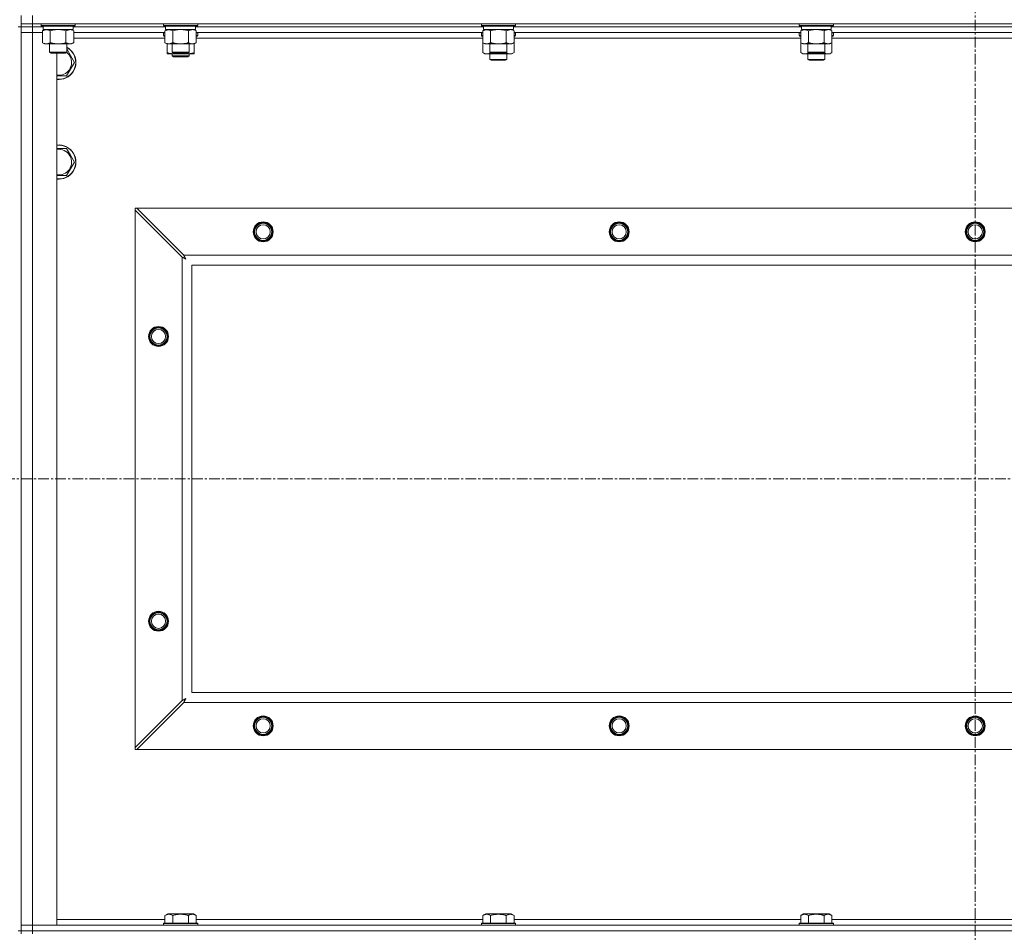
# Model space of a CAD drawing. Units: millimetres. Extents: x 0 to 30637, y -7 to 21000.
# Drawn here: x 25124 to 25815, y 15289 to 15930 of the extents above; entities that cross this region are included whole.
import ezdxf

# ---------------------------------------------------------------- set-up
doc = ezdxf.new("R2010")
doc.units = ezdxf.units.MM
doc.linetypes.add('K5LT_AXLED', pattern=[12, 7.5, -1.5, 1.5, -1.5])
doc.linetypes.add('K5LT_THIN', pattern=[0])
for name, color, linetype, true_color in [('OSI', 2, 'Continuous', 0xffff00), ('R', 1, 'Continuous', 0xff0000), ('WELDING', 7, 'Continuous', 0xffffff)]:
    doc.layers.add(name, color=color, linetype=linetype, true_color=true_color)

msp = doc.modelspace()

# ---------------------------------------------------------------- linework, layer by layer
at = {"layer": 'OSI', "color": 30, "linetype": 'K5LT_AXLED', "lineweight": 18, "true_color": 0xff8000}
for p, q in [((25794.86, 16541.79), (25794.86, 13335.79)), ((19736.86, 15607.29), (27826.86, 15607.29))]:
    msp.add_line(p, q, dxfattribs=at)
at = {"layer": 'R', "color": 7, "linetype": 'K5LT_THIN', "lineweight": 18}
for p, q in [((25124.86, 15926.79), (25124.86, 15932.79)), ((25132.86, 15926.79), (25132.86, 15932.79)), ((25124.86, 15924.79), (25122.86, 15924.79)), ((25124.86, 15926.79), (25124.86, 15924.79)), ((25132.86, 15926.79), (25124.86, 15926.79)), ((25132.86, 15924.79), (25124.86, 15924.79)), ((25124.86, 15289.79), (25124.86, 15924.79)), ((25124.86, 15924.79), (25132.86, 15924.79)), ((25124.86, 15924.79), (25124.86, 15920.79)), ((25132.86, 15926.79), (25132.86, 15924.79)), ((25132.86, 15926.79), (26456.86, 15926.79)), ((25132.86, 15924.79), (25132.86, 15920.79)), ((25140.36, 15924.79), (25132.86, 15924.79)), ((25140.36, 15924.79), (25132.86, 15924.79)), ((25138.86, 15926.79), (25138.86, 15925.59)), ((25138.86, 15925.59), (25139.04, 15925.29)), ((25140.47, 15925.59), (25138.86, 15925.59)), ((25140.62, 15925.29), (25139.04, 15925.29)), ((25140.36, 15925.29), (25140.36, 15922.79)), ((25162.86, 15925.59), (25140.47, 15925.59)), ((25162.69, 15925.29), (25140.62, 15925.29)), ((25161.36, 15925.29), (25161.36, 15922.79)), ((25226.36, 15924.79), (25161.36, 15924.79)), ((25226.36, 15924.79), (25161.36, 15924.79)), ((25162.86, 15925.59), (25162.69, 15925.29)), ((25162.86, 15926.79), (25162.86, 15925.59)), ((25224.86, 15926.79), (25224.86, 15925.59)), ((25224.86, 15925.59), (25225.04, 15925.29)), ((25226.47, 15925.59), (25224.86, 15925.59)), ((25226.62, 15925.29), (25225.04, 15925.29)), ((25226.36, 15925.29), (25226.36, 15922.79)), ((25248.86, 15925.59), (25226.47, 15925.59)), ((25248.69, 15925.29), (25226.62, 15925.29)), ((25247.36, 15925.29), (25247.36, 15922.79)), ((25449.56, 15924.79), (25247.36, 15924.79)), ((25449.56, 15924.79), (25247.36, 15924.79)), ((25248.86, 15925.59), (25248.69, 15925.29)), ((25248.86, 15926.79), (25248.86, 15925.59)), ((25448.06, 15926.79), (25448.06, 15925.59)), ((25448.06, 15925.59), (25448.24, 15925.29)), ((25449.67, 15925.59), (25448.06, 15925.59)), ((25449.82, 15925.29), (25448.24, 15925.29)), ((25449.56, 15925.29), (25449.56, 15922.79)), ((25472.06, 15925.59), (25449.67, 15925.59)), ((25471.89, 15925.29), (25449.82, 15925.29)), ((25470.56, 15925.29), (25470.56, 15922.79)), ((25672.76, 15924.79), (25470.56, 15924.79)), ((25672.76, 15924.79), (25470.56, 15924.79)), ((25472.06, 15925.59), (25471.89, 15925.29)), ((25472.06, 15926.79), (25472.06, 15925.59)), ((25671.26, 15926.79), (25671.26, 15925.59)), ((25671.26, 15925.59), (25671.44, 15925.29)), ((25672.87, 15925.59), (25671.26, 15925.59)), ((25673.02, 15925.29), (25671.44, 15925.29)), ((25672.76, 15925.29), (25672.76, 15922.79)), ((25695.26, 15925.59), (25672.87, 15925.59)), ((25695.09, 15925.29), (25673.02, 15925.29)), ((25693.76, 15925.29), (25693.76, 15922.79)), ((25895.96, 15924.79), (25693.76, 15924.79)), ((25895.96, 15924.79), (25693.76, 15924.79)), ((25695.26, 15925.59), (25695.09, 15925.29)), ((25695.26, 15926.79), (25695.26, 15925.59)), ((25124.86, 15293.79), (25124.86, 15920.79)), ((25124.86, 15920.79), (25132.86, 15920.79)), ((25132.86, 15920.79), (25124.86, 15920.79)), ((25132.86, 15920.79), (25132.86, 15293.79)), ((25132.86, 15920.79), (25139.89, 15920.79)), ((25139.89, 15920.79), (25132.86, 15920.79)), ((25139.89, 15921.94), (25141.36, 15922.79)), ((25139.89, 15921.94), (25139.89, 15913.64)), ((25161.36, 15922.79), (25140.36, 15922.79)), ((25145.38, 15921.94), (25145.38, 15913.64)), ((25156.35, 15921.94), (25156.35, 15913.64)), ((25161.83, 15921.94), (25160.36, 15922.79)), ((25161.83, 15921.94), (25161.83, 15913.64)), ((25225.89, 15920.79), (25161.83, 15920.79)), ((25225.89, 15916.79), (25161.83, 15916.79)), ((25224.86, 15920.49), (25225.04, 15920.79)), ((25224.86, 15918.59), (25224.86, 15920.49)), ((25224.86, 15920.49), (25225.89, 15920.49)), ((25224.86, 15918.59), (25225.04, 15918.29)), ((25224.86, 15918.59), (25225.89, 15918.59)), ((25225.04, 15918.29), (25225.89, 15918.29)), ((25225.89, 15921.94), (25227.36, 15922.79)), ((25225.89, 15921.94), (25225.89, 15913.64)), ((25247.36, 15922.79), (25226.36, 15922.79)), ((25231.38, 15921.94), (25231.38, 15913.64)), ((25242.35, 15921.94), (25242.35, 15913.64)), ((25247.83, 15921.94), (25246.36, 15922.79)), ((25247.83, 15921.94), (25247.83, 15913.64)), ((25449.09, 15920.79), (25247.83, 15920.79)), ((25247.83, 15920.49), (25248.86, 15920.49)), ((25247.83, 15918.59), (25248.86, 15918.59)), ((25247.83, 15918.29), (25248.69, 15918.29)), ((25449.09, 15916.79), (25247.83, 15916.79)), ((25248.86, 15920.49), (25248.69, 15920.79)), ((25248.86, 15918.59), (25248.69, 15918.29)), ((25248.86, 15918.59), (25248.86, 15920.49)), ((25448.06, 15920.49), (25448.24, 15920.79)), ((25448.06, 15920.49), (25448.06, 15918.59)), ((25449.09, 15920.49), (25448.06, 15920.49)), ((25448.06, 15918.59), (25448.24, 15918.29)), ((25449.09, 15918.59), (25448.06, 15918.59)), ((25449.09, 15918.29), (25448.24, 15918.29)), ((25449.09, 15921.94), (25450.56, 15922.79)), ((25449.09, 15921.94), (25449.09, 15913.64)), ((25470.56, 15922.79), (25449.56, 15922.79)), ((25454.58, 15921.94), (25454.58, 15913.64)), ((25465.55, 15921.94), (25465.55, 15913.64)), ((25471.03, 15921.94), (25469.56, 15922.79)), ((25471.03, 15921.94), (25471.03, 15913.64)), ((25672.29, 15920.79), (25471.03, 15920.79)), ((25472.06, 15920.49), (25471.03, 15920.49)), ((25472.06, 15918.59), (25471.03, 15918.59)), ((25471.89, 15918.29), (25471.03, 15918.29)), ((25672.29, 15916.79), (25471.03, 15916.79)), ((25472.06, 15920.49), (25471.89, 15920.79)), ((25472.06, 15918.59), (25471.89, 15918.29)), ((25472.06, 15920.49), (25472.06, 15918.59)), ((25671.26, 15920.49), (25671.44, 15920.79)), ((25671.26, 15920.49), (25671.26, 15918.59)), ((25672.29, 15920.49), (25671.26, 15920.49)), ((25671.26, 15918.59), (25671.44, 15918.29)), ((25672.29, 15918.59), (25671.26, 15918.59)), ((25672.29, 15918.29), (25671.44, 15918.29)), ((25672.29, 15921.94), (25673.76, 15922.79)), ((25672.29, 15921.94), (25672.29, 15913.64)), ((25693.76, 15922.79), (25672.76, 15922.79)), ((25677.78, 15921.94), (25677.78, 15913.64)), ((25688.75, 15921.94), (25688.75, 15913.64)), ((25694.23, 15921.94), (25692.76, 15922.79)), ((25694.23, 15921.94), (25694.23, 15913.64)), ((25895.49, 15920.79), (25694.23, 15920.79)), ((25695.26, 15920.49), (25694.23, 15920.49)), ((25695.26, 15918.59), (25694.23, 15918.59)), ((25695.09, 15918.29), (25694.23, 15918.29)), ((25895.49, 15916.79), (25694.23, 15916.79)), ((25695.26, 15920.49), (25695.09, 15920.79)), ((25695.26, 15918.59), (25695.09, 15918.29)), ((25695.26, 15920.49), (25695.26, 15918.59)), ((25139.89, 15913.64), (25141.36, 15912.79)), ((25159.09, 15912.79), (25141.36, 15912.79)), ((25144.86, 15912.79), (25144.86, 15906.86)), ((25156.86, 15912.79), (25156.86, 15906.86)), ((25160.36, 15912.79), (25159.09, 15912.79)), ((25161.83, 15913.64), (25160.36, 15912.79)), ((25225.89, 15913.64), (25227.36, 15912.79)), ((25245.09, 15912.79), (25227.36, 15912.79)), ((25227.36, 15906.64), (25227.36, 15912.79)), ((25230.86, 15912.79), (25230.86, 15906.86)), ((25242.86, 15912.79), (25242.86, 15906.86)), ((25246.36, 15912.79), (25245.09, 15912.79)), ((25247.83, 15913.64), (25246.36, 15912.79)), ((25246.36, 15906.64), (25246.36, 15912.79)), ((25449.09, 15913.64), (25450.56, 15912.79)), ((25449.09, 15913.64), (25449.09, 15906.64)), ((25468.29, 15912.79), (25450.56, 15912.79)), ((25454.06, 15912.79), (25454.06, 15906.86)), ((25466.06, 15912.79), (25466.06, 15906.86)), ((25469.56, 15912.79), (25468.29, 15912.79)), ((25471.03, 15913.64), (25469.56, 15912.79)), ((25471.03, 15913.64), (25471.03, 15906.64)), ((25672.29, 15913.64), (25672.29, 15906.64)), ((25672.29, 15913.64), (25673.76, 15912.79)), ((25691.49, 15912.79), (25673.76, 15912.79)), ((25677.26, 15912.79), (25677.26, 15906.86)), ((25689.26, 15912.79), (25689.26, 15906.86)), ((25692.76, 15912.79), (25691.49, 15912.79)), ((25694.23, 15913.64), (25692.76, 15912.79)), ((25694.23, 15913.64), (25694.23, 15906.64)), ((25144.86, 15906.86), (25145.86, 15906.29)), ((25145.67, 15906.86), (25144.86, 15906.86)), ((25156.86, 15906.86), (25145.67, 15906.86)), ((25146.53, 15906.29), (25145.86, 15906.29)), ((25155.86, 15906.29), (25146.53, 15906.29)), ((25149.86, 15906.29), (25149.86, 15293.79)), ((25156.86, 15906.86), (25155.86, 15906.29)), ((25156.86, 15909.26), (25159.59, 15904.54)), ((25159.59, 15904.54), (25162.33, 15899.79)), ((25227.36, 15905.79), (25227.36, 15906.64)), ((25232.11, 15905.79), (25227.36, 15905.79)), ((25230.86, 15906.86), (25231.86, 15906.29)), ((25231.67, 15906.86), (25230.86, 15906.86)), ((25230.86, 15905.79), (25230.86, 15904.36)), ((25230.86, 15904.36), (25231.86, 15903.79)), ((25236.86, 15904.36), (25230.86, 15904.36)), ((25242.86, 15906.86), (25231.67, 15906.86)), ((25232.53, 15906.29), (25231.86, 15906.29)), ((25236.86, 15903.79), (25231.86, 15903.79)), ((25241.61, 15905.79), (25232.11, 15905.79)), ((25241.86, 15906.29), (25232.53, 15906.29)), ((25242.86, 15904.36), (25236.86, 15904.36)), ((25241.86, 15903.79), (25236.86, 15903.79)), ((25246.36, 15905.79), (25241.61, 15905.79)), ((25242.86, 15906.86), (25241.86, 15906.29)), ((25242.86, 15904.36), (25241.86, 15903.79)), ((25242.86, 15905.79), (25242.86, 15904.36)), ((25246.36, 15906.64), (25246.36, 15905.79)), ((25449.09, 15906.64), (25450.56, 15905.79)), ((25460.06, 15905.79), (25450.56, 15905.79)), ((25454.06, 15906.86), (25455.06, 15906.29)), ((25454.87, 15906.86), (25454.06, 15906.86)), ((25454.06, 15905.79), (25454.06, 15901.86)), ((25466.06, 15906.86), (25454.87, 15906.86)), ((25455.73, 15906.29), (25455.06, 15906.29)), ((25465.06, 15906.29), (25455.73, 15906.29)), ((25469.56, 15905.79), (25460.06, 15905.79)), ((25466.06, 15906.86), (25465.06, 15906.29)), ((25466.06, 15905.79), (25466.06, 15901.86)), ((25471.03, 15906.64), (25469.56, 15905.79)), ((25672.29, 15906.64), (25673.76, 15905.79)), ((25683.26, 15905.79), (25673.76, 15905.79)), ((25677.26, 15906.86), (25678.26, 15906.29)), ((25678.07, 15906.86), (25677.26, 15906.86)), ((25677.26, 15905.79), (25677.26, 15901.86)), ((25689.26, 15906.86), (25678.07, 15906.86)), ((25678.93, 15906.29), (25678.26, 15906.29)), ((25688.26, 15906.29), (25678.93, 15906.29)), ((25692.76, 15905.79), (25683.26, 15905.79)), ((25689.26, 15906.86), (25688.26, 15906.29)), ((25689.26, 15905.79), (25689.26, 15901.86)), ((25694.23, 15906.64), (25692.76, 15905.79)), ((25162.33, 15899.79), (25156.85, 15890.29)), ((25466.06, 15901.86), (25454.06, 15901.86)), ((25454.06, 15901.86), (25455.06, 15901.29)), ((25465.06, 15901.29), (25455.06, 15901.29)), ((25466.06, 15901.86), (25465.06, 15901.29)), ((25689.26, 15901.86), (25677.26, 15901.86)), ((25677.26, 15901.86), (25678.26, 15901.29)), ((25688.26, 15901.29), (25678.26, 15901.29)), ((25689.26, 15901.86), (25688.26, 15901.29)), ((25156.85, 15890.29), (25149.86, 15890.29)), ((25156.85, 15839.29), (25159.59, 15834.54)), ((25159.59, 15834.54), (25162.33, 15829.79)), ((25162.33, 15829.79), (25156.85, 15820.29)), ((25156.85, 15820.29), (25149.86, 15820.29)), ((25204.86, 15797.29), (25206.08, 15797.29)), ((25204.86, 15796.07), (25204.86, 15797.29)), ((25204.86, 15418.5), (25204.86, 15796.07)), ((25204.86, 15796.07), (25237.86, 15763.07)), ((25239.08, 15764.29), (25206.08, 15797.29)), ((25206.08, 15797.29), (26383.65, 15797.29)), ((25237.86, 15451.5), (25237.86, 15763.07)), ((25239.08, 15764.29), (26350.65, 15764.29)), ((25244.86, 15757.29), (25244.86, 15457.29)), ((26344.86, 15757.29), (25244.86, 15757.29)), ((25244.86, 15457.29), (26344.86, 15457.29)), ((25237.86, 15451.5), (25204.86, 15418.5)), ((25206.08, 15417.29), (25239.08, 15450.29)), ((26350.65, 15450.29), (25239.08, 15450.29)), ((25204.86, 15417.29), (25204.86, 15418.5)), ((25206.08, 15417.29), (25204.86, 15417.29)), ((26383.65, 15417.29), (25206.08, 15417.29)), ((25225.89, 15300.63), (25227.89, 15301.79)), ((25236.86, 15301.79), (25227.89, 15301.79)), ((25245.84, 15301.79), (25236.86, 15301.79)), ((25247.83, 15300.63), (25245.84, 15301.79)), ((25449.09, 15300.63), (25451.09, 15301.79)), ((25460.06, 15301.79), (25451.09, 15301.79)), ((25469.04, 15301.79), (25460.06, 15301.79)), ((25471.03, 15300.63), (25469.04, 15301.79)), ((25672.29, 15300.63), (25674.29, 15301.79)), ((25683.26, 15301.79), (25674.29, 15301.79)), ((25692.24, 15301.79), (25683.26, 15301.79)), ((25694.23, 15300.63), (25692.24, 15301.79)), ((25149.86, 15297.79), (25225.89, 15297.79)), ((25224.86, 15294.99), (25225.04, 15295.29)), ((25224.86, 15294.99), (25224.86, 15293.79)), ((25236.86, 15294.99), (25224.86, 15294.99)), ((25236.86, 15295.29), (25225.04, 15295.29)), ((25225.89, 15300.63), (25225.89, 15295.29)), ((25231.38, 15300.63), (25231.38, 15295.29)), ((25248.69, 15295.29), (25236.86, 15295.29)), ((25248.86, 15294.99), (25236.86, 15294.99)), ((25242.35, 15300.63), (25242.35, 15295.29)), ((25247.83, 15300.63), (25247.83, 15295.29)), ((25247.83, 15297.79), (25449.09, 15297.79)), ((25248.86, 15294.99), (25248.69, 15295.29)), ((25248.86, 15294.99), (25248.86, 15293.79)), ((25448.06, 15294.99), (25448.24, 15295.29)), ((25448.06, 15294.99), (25448.06, 15293.79)), ((25460.06, 15294.99), (25448.06, 15294.99)), ((25460.06, 15295.29), (25448.24, 15295.29)), ((25449.09, 15300.63), (25449.09, 15295.29)), ((25454.58, 15300.63), (25454.58, 15295.29)), ((25471.89, 15295.29), (25460.06, 15295.29)), ((25472.06, 15294.99), (25460.06, 15294.99)), ((25465.55, 15300.63), (25465.55, 15295.29)), ((25471.03, 15300.63), (25471.03, 15295.29)), ((25471.03, 15297.79), (25672.29, 15297.79)), ((25472.06, 15294.99), (25471.89, 15295.29)), ((25472.06, 15294.99), (25472.06, 15293.79)), ((25671.26, 15294.99), (25671.44, 15295.29)), ((25671.26, 15294.99), (25671.26, 15293.79)), ((25683.26, 15294.99), (25671.26, 15294.99)), ((25683.26, 15295.29), (25671.44, 15295.29)), ((25672.29, 15300.63), (25672.29, 15295.29)), ((25677.78, 15300.63), (25677.78, 15295.29)), ((25695.09, 15295.29), (25683.26, 15295.29)), ((25695.26, 15294.99), (25683.26, 15294.99)), ((25688.75, 15300.63), (25688.75, 15295.29)), ((25694.23, 15300.63), (25694.23, 15295.29)), ((25694.23, 15297.79), (25895.49, 15297.79)), ((25695.26, 15294.99), (25695.09, 15295.29)), ((25695.26, 15294.99), (25695.26, 15293.79)), ((25124.86, 15289.79), (25122.86, 15289.79)), ((25132.86, 15293.79), (25124.86, 15293.79)), ((25124.86, 15293.79), (25132.86, 15293.79)), ((25124.86, 15289.79), (25124.86, 15293.79)), ((25124.86, 15289.79), (25124.86, 15287.79)), ((25124.86, 15289.79), (25132.86, 15289.79)), ((25132.86, 15289.79), (25124.86, 15289.79)), ((25149.86, 15293.79), (25132.86, 15293.79)), ((25132.86, 15293.79), (26456.86, 15293.79)), ((25132.86, 15289.79), (25132.86, 15293.79)), ((26456.86, 15289.79), (25132.86, 15289.79)), ((25132.86, 15289.79), (25132.86, 15287.79)), ((25132.86, 15289.79), (26456.86, 15289.79))]:
    msp.add_line(p, q, dxfattribs=at)
for centre, radius in [((25294.86, 15780.79), 7), ((25294.86, 15780.79), 6.5), ((25294.86, 15780.79), 6), ((25294.86, 15780.79), 5), ((25544.86, 15780.79), 7), ((25544.86, 15780.79), 6.5), ((25544.86, 15780.79), 6), ((25544.86, 15780.79), 5), ((25794.86, 15780.79), 7), ((25794.86, 15780.79), 6.5), ((25794.86, 15780.79), 6), ((25794.86, 15780.79), 5), ((25221.36, 15707.29), 7), ((25221.36, 15707.29), 6.5), ((25221.36, 15707.29), 6), ((25221.36, 15707.29), 5), ((25221.36, 15507.29), 7), ((25221.36, 15507.29), 6.5), ((25221.36, 15507.29), 6), ((25221.36, 15507.29), 5), ((25294.86, 15433.79), 7), ((25294.86, 15433.79), 6.5), ((25294.86, 15433.79), 6), ((25544.86, 15433.79), 7), ((25544.86, 15433.79), 6.5), ((25544.86, 15433.79), 6), ((25794.86, 15433.79), 7), ((25794.86, 15433.79), 6.5), ((25794.86, 15433.79), 6), ((25294.86, 15433.79), 5), ((25544.86, 15433.79), 5), ((25794.86, 15433.79), 5)]:
    msp.add_circle(centre, radius, dxfattribs=at)
for centre, radius, start, end in [((25151.36, 15899.79), 12, 30, 62.72039), ((25151.36, 15899.79), 11.83, 30, 62.28682), ((25151.36, 15899.79), 12, 262.81924, 30), ((25151.36, 15899.79), 11.83, 262.71351, 30), ((25151.36, 15899.79), 8.97, 260.37625, 30), ((25151.36, 15899.79), 8.97, 30, 52.19441), ((25151.36, 15829.79), 12, 30, 97.18076), ((25151.36, 15829.79), 11.83, 30, 97.28649), ((25151.36, 15829.79), 8.97, 30, 99.62375), ((25151.36, 15829.79), 12, 262.81924, 30), ((25151.36, 15829.79), 11.83, 262.71351, 30), ((25151.36, 15829.79), 8.97, 260.37625, 30), ((25294.86, 15780.79), 6, 0, 180), ((25544.86, 15780.79), 6, 0, 180), ((25794.86, 15780.79), 6, 0, 180), ((25294.86, 15433.79), 6, 0, 180)]:
    msp.add_arc(centre, radius, start, end, dxfattribs=at)
at = {"layer": 'WELDING', "color": 7, "linetype": 'K5LT_THIN', "lineweight": 18}
for p, q in [((25147.18, 15922.39), (25145.38, 15921.94)), ((25149.01, 15922.68), (25147.18, 15922.39)), ((25150.86, 15922.79), (25149.01, 15922.68)), ((25152.72, 15922.68), (25150.86, 15922.79)), ((25154.55, 15922.39), (25152.72, 15922.68)), ((25156.35, 15921.94), (25154.55, 15922.39)), ((25160.02, 15922.68), (25159.09, 15922.79)), ((25160.93, 15922.39), (25160.02, 15922.68)), ((25161.83, 15921.94), (25160.93, 15922.39)), ((25233.18, 15922.39), (25231.38, 15921.94)), ((25235.01, 15922.68), (25233.18, 15922.39)), ((25236.86, 15922.79), (25235.01, 15922.68)), ((25238.72, 15922.68), (25236.86, 15922.79)), ((25240.55, 15922.39), (25238.72, 15922.68)), ((25242.35, 15921.94), (25240.55, 15922.39)), ((25246.02, 15922.68), (25245.09, 15922.79)), ((25246.93, 15922.39), (25246.02, 15922.68)), ((25247.83, 15921.94), (25246.93, 15922.39)), ((25456.38, 15922.39), (25454.58, 15921.94)), ((25458.21, 15922.68), (25456.38, 15922.39)), ((25460.06, 15922.79), (25458.21, 15922.68)), ((25461.92, 15922.68), (25460.06, 15922.79)), ((25463.75, 15922.39), (25461.92, 15922.68)), ((25465.55, 15921.94), (25463.75, 15922.39)), ((25469.22, 15922.68), (25468.29, 15922.79)), ((25470.13, 15922.39), (25469.22, 15922.68)), ((25471.03, 15921.94), (25470.13, 15922.39)), ((25679.58, 15922.39), (25677.78, 15921.94)), ((25681.41, 15922.68), (25679.58, 15922.39)), ((25683.26, 15922.79), (25681.41, 15922.68)), ((25685.12, 15922.68), (25683.26, 15922.79)), ((25686.95, 15922.39), (25685.12, 15922.68)), ((25688.75, 15921.94), (25686.95, 15922.39)), ((25692.42, 15922.68), (25691.49, 15922.79)), ((25693.33, 15922.39), (25692.42, 15922.68)), ((25694.23, 15921.94), (25693.33, 15922.39)), ((25232.11, 15905.79), (25233.32, 15905.85)), ((25233.32, 15905.85), (25234.52, 15906.02)), ((25234.52, 15906.02), (25235.71, 15906.29)), ((25238.02, 15906.29), (25239.21, 15906.02)), ((25239.21, 15906.02), (25240.41, 15905.85)), ((25240.41, 15905.85), (25241.61, 15905.79)), ((25449.09, 15906.64), (25450.89, 15905.9)), ((25450.89, 15905.9), (25452.72, 15905.88)), ((25452.72, 15905.88), (25454.52, 15906.6)), ((25455.92, 15906.29), (25457.28, 15906.02)), ((25457.28, 15906.02), (25458.68, 15905.85)), ((25458.68, 15905.85), (25460.06, 15905.79)), ((25460.06, 15905.79), (25461.45, 15905.85)), ((25461.45, 15905.85), (25462.84, 15906.02)), ((25462.84, 15906.02), (25464.21, 15906.29)), ((25465.61, 15906.6), (25467.41, 15905.88)), ((25467.41, 15905.88), (25469.24, 15905.9)), ((25469.24, 15905.9), (25471.03, 15906.64)), ((25672.29, 15906.64), (25674.09, 15905.9)), ((25674.09, 15905.9), (25675.92, 15905.88)), ((25675.92, 15905.88), (25677.72, 15906.6)), ((25679.12, 15906.29), (25680.48, 15906.02)), ((25680.48, 15906.02), (25681.88, 15905.85)), ((25681.88, 15905.85), (25683.26, 15905.79)), ((25683.26, 15905.79), (25684.65, 15905.85)), ((25684.65, 15905.85), (25686.04, 15906.02)), ((25686.04, 15906.02), (25687.41, 15906.29)), ((25688.81, 15906.6), (25690.61, 15905.88)), ((25690.61, 15905.88), (25692.44, 15905.9)), ((25692.44, 15905.9), (25694.23, 15906.64)), ((25149.86, 15839.29), (25156.85, 15839.29)), ((25237.86, 15763.07), (25238.27, 15762.86)), ((25238.27, 15762.86), (25238.41, 15762.78)), ((25238.41, 15762.78), (25238.42, 15762.78)), ((25238.42, 15762.78), (25238.45, 15762.76)), ((25238.45, 15762.76), (25238.5, 15762.74)), ((25238.5, 15762.74), (25238.6, 15762.68)), ((25238.6, 15762.68), (25238.8, 15762.58)), ((25238.8, 15762.58), (25238.95, 15762.5)), ((25238.95, 15762.5), (25238.96, 15762.49)), ((25238.96, 15762.49), (25238.99, 15762.48)), ((25238.99, 15762.48), (25239.03, 15762.45)), ((25239.03, 15762.45), (25239.13, 15762.4)), ((25239.17, 15764.12), (25239.08, 15764.29)), ((25239.13, 15762.4), (25239.32, 15762.3)), ((25239.26, 15763.94), (25239.17, 15764.12)), ((25239.32, 15763.84), (25239.26, 15763.94)), ((25239.34, 15763.79), (25239.32, 15763.84)), ((25239.32, 15762.3), (25239.48, 15762.21)), ((25239.36, 15763.77), (25239.34, 15763.79)), ((25239.36, 15763.75), (25239.36, 15763.77)), ((25239.45, 15763.59), (25239.36, 15763.75)), ((25239.55, 15763.4), (25239.45, 15763.59)), ((25239.48, 15762.21), (25239.49, 15762.21)), ((25239.49, 15762.21), (25239.51, 15762.2)), ((25239.51, 15762.2), (25239.56, 15762.17)), ((25239.6, 15763.3), (25239.55, 15763.4)), ((25239.56, 15762.17), (25239.65, 15762.12)), ((25239.63, 15763.25), (25239.6, 15763.3)), ((25239.64, 15763.23), (25239.63, 15763.25)), ((25239.65, 15763.22), (25239.64, 15763.23)), ((25239.74, 15763.05), (25239.65, 15763.22)), ((25239.65, 15762.12), (25239.84, 15762.02)), ((25239.84, 15762.86), (25239.74, 15763.05)), ((25239.89, 15762.77), (25239.84, 15762.86)), ((25239.84, 15762.02), (25240, 15761.93)), ((25239.91, 15762.72), (25239.89, 15762.77)), ((25239.93, 15762.7), (25239.91, 15762.72)), ((25239.93, 15762.68), (25239.93, 15762.7)), ((25240.02, 15762.51), (25239.93, 15762.68)), ((25240, 15761.93), (25240.01, 15761.92)), ((25240.01, 15761.92), (25240.04, 15761.91)), ((25240.12, 15762.33), (25240.02, 15762.51)), ((25240.04, 15761.91), (25240.08, 15761.89)), ((25240.08, 15761.89), (25240.17, 15761.84)), ((25240.17, 15762.24), (25240.12, 15762.33)), ((25240.2, 15762.2), (25240.17, 15762.24)), ((25240.17, 15761.84), (25240.35, 15761.74)), ((25240.21, 15762.17), (25240.2, 15762.2)), ((25240.22, 15762.16), (25240.21, 15762.17)), ((25240.5, 15761.65), (25240.22, 15762.16)), ((25240.35, 15761.74), (25240.5, 15761.65)), ((25238.03, 15451.59), (25237.86, 15451.5)), ((25238.21, 15451.68), (25238.03, 15451.59)), ((25238.31, 15451.74), (25238.21, 15451.68)), ((25238.36, 15451.77), (25238.31, 15451.74)), ((25238.39, 15451.78), (25238.36, 15451.77)), ((25238.4, 15451.79), (25238.39, 15451.78)), ((25238.56, 15451.87), (25238.4, 15451.79)), ((25238.76, 15451.97), (25238.56, 15451.87)), ((25238.85, 15452.03), (25238.76, 15451.97)), ((25238.9, 15452.05), (25238.85, 15452.03)), ((25238.93, 15452.06), (25238.9, 15452.05)), ((25238.94, 15452.07), (25238.93, 15452.06)), ((25239.11, 15452.16), (25238.94, 15452.07)), ((25239.08, 15450.29), (25239.3, 15450.7)), ((25239.29, 15452.26), (25239.11, 15452.16)), ((25239.39, 15452.31), (25239.29, 15452.26)), ((25239.3, 15450.7), (25239.37, 15450.83)), ((25239.37, 15450.83), (25239.38, 15450.85)), ((25239.38, 15450.85), (25239.39, 15450.87)), ((25239.43, 15452.34), (25239.39, 15452.31)), ((25239.39, 15450.87), (25239.42, 15450.92)), ((25239.42, 15450.92), (25239.47, 15451.02)), ((25239.46, 15452.35), (25239.43, 15452.34)), ((25239.47, 15452.35), (25239.46, 15452.35)), ((25239.64, 15452.45), (25239.47, 15452.35)), ((25239.47, 15451.02), (25239.58, 15451.23)), ((25239.58, 15451.23), (25239.65, 15451.37)), ((25239.82, 15452.55), (25239.64, 15452.45)), ((25239.65, 15451.37), (25239.66, 15451.38)), ((25239.66, 15451.38), (25239.67, 15451.41)), ((25239.67, 15451.41), (25239.7, 15451.46)), ((25239.7, 15451.46), (25239.75, 15451.55)), ((25239.75, 15451.55), (25239.85, 15451.74)), ((25239.91, 15452.6), (25239.82, 15452.55)), ((25239.85, 15451.74), (25239.94, 15451.9)), ((25239.96, 15452.62), (25239.91, 15452.6)), ((25239.94, 15451.91), (25239.96, 15451.94)), ((25239.94, 15451.9), (25239.94, 15451.91)), ((25239.98, 15452.63), (25239.96, 15452.62)), ((25239.96, 15451.94), (25239.98, 15451.98)), ((25239.99, 15452.64), (25239.98, 15452.63)), ((25239.98, 15451.98), (25240.03, 15452.08)), ((25240.5, 15452.93), (25239.99, 15452.64)), ((25240.03, 15452.08), (25240.13, 15452.26)), ((25240.13, 15452.26), (25240.22, 15452.42)), ((25240.22, 15452.42), (25240.23, 15452.44)), ((25240.23, 15452.44), (25240.24, 15452.46)), ((25240.24, 15452.46), (25240.27, 15452.5)), ((25240.27, 15452.5), (25240.32, 15452.59)), ((25240.32, 15452.59), (25240.42, 15452.77)), ((25240.42, 15452.77), (25240.5, 15452.93))]:
    msp.add_line(p, q, dxfattribs=at)
for points, knots in [([(25142.64, 15922.79), (25142.51, 15922.79), (25142.26, 15922.78), (25141.89, 15922.73), (25141.53, 15922.64), (25141.06, 15922.5), (25140.52, 15922.28), (25140.1, 15922.06), (25139.89, 15921.94)], [0, 0, 0, 0, 1.192024, 2.404251, 3.60809, 4.765234, 6.955738, 9, 9, 9, 9]), ([(25145.38, 15921.94), (25145.09, 15922.1), (25144.66, 15922.33), (25144.1, 15922.54), (25143.71, 15922.65), (25143.35, 15922.73), (25142.99, 15922.78), (25142.76, 15922.79), (25142.64, 15922.79)], [0, 0, 0, 0, 2.905563, 4.375924, 5.511195, 6.679161, 7.850161, 9, 9, 9, 9]), ([(25159.09, 15922.79), (25158.9, 15922.79), (25158.59, 15922.77), (25158.1, 15922.68), (25157.58, 15922.53), (25156.98, 15922.28), (25156.55, 15922.06), (25156.35, 15921.94)], [0, 0, 0, 0, 1.597458, 2.676777, 4.235764, 6.182879, 8, 8, 8, 8]), ([(25228.64, 15922.79), (25228.51, 15922.79), (25228.26, 15922.78), (25227.89, 15922.73), (25227.53, 15922.64), (25227.06, 15922.5), (25226.52, 15922.28), (25226.1, 15922.06), (25225.89, 15921.94)], [0, 0, 0, 0, 1.192024, 2.404251, 3.60809, 4.765234, 6.955738, 9, 9, 9, 9]), ([(25231.38, 15921.94), (25231.09, 15922.1), (25230.66, 15922.33), (25230.1, 15922.54), (25229.71, 15922.65), (25229.35, 15922.73), (25228.99, 15922.78), (25228.76, 15922.79), (25228.64, 15922.79)], [0, 0, 0, 0, 2.905563, 4.375924, 5.511195, 6.679161, 7.850161, 9, 9, 9, 9]), ([(25245.09, 15922.79), (25244.9, 15922.79), (25244.59, 15922.77), (25244.1, 15922.68), (25243.58, 15922.53), (25242.98, 15922.28), (25242.55, 15922.06), (25242.35, 15921.94)], [0, 0, 0, 0, 1.597458, 2.676777, 4.235764, 6.182879, 8, 8, 8, 8]), ([(25451.84, 15922.79), (25451.71, 15922.79), (25451.46, 15922.78), (25451.09, 15922.73), (25450.73, 15922.64), (25450.26, 15922.5), (25449.72, 15922.28), (25449.3, 15922.06), (25449.09, 15921.94)], [0, 0, 0, 0, 1.192024, 2.404251, 3.60809, 4.765234, 6.955738, 9, 9, 9, 9]), ([(25454.58, 15921.94), (25454.29, 15922.1), (25453.86, 15922.33), (25453.3, 15922.54), (25452.91, 15922.65), (25452.55, 15922.73), (25452.19, 15922.78), (25451.96, 15922.79), (25451.84, 15922.79)], [0, 0, 0, 0, 2.905563, 4.375924, 5.511195, 6.679161, 7.850161, 9, 9, 9, 9]), ([(25468.29, 15922.79), (25468.1, 15922.79), (25467.79, 15922.77), (25467.3, 15922.68), (25466.78, 15922.53), (25466.18, 15922.28), (25465.75, 15922.06), (25465.55, 15921.94)], [0, 0, 0, 0, 1.597458, 2.676777, 4.235764, 6.182879, 8, 8, 8, 8]), ([(25675.04, 15922.79), (25674.91, 15922.79), (25674.66, 15922.78), (25674.29, 15922.73), (25673.93, 15922.64), (25673.46, 15922.5), (25672.92, 15922.28), (25672.5, 15922.06), (25672.29, 15921.94)], [0, 0, 0, 0, 1.192024, 2.404251, 3.60809, 4.765234, 6.955738, 9, 9, 9, 9]), ([(25677.78, 15921.94), (25677.49, 15922.1), (25677.06, 15922.33), (25676.5, 15922.54), (25676.11, 15922.65), (25675.75, 15922.73), (25675.39, 15922.78), (25675.16, 15922.79), (25675.04, 15922.79)], [0, 0, 0, 0, 2.905563, 4.375924, 5.511195, 6.679161, 7.850161, 9, 9, 9, 9]), ([(25691.49, 15922.79), (25691.3, 15922.79), (25690.99, 15922.77), (25690.5, 15922.68), (25689.98, 15922.53), (25689.38, 15922.28), (25688.95, 15922.06), (25688.75, 15921.94)], [0, 0, 0, 0, 1.597458, 2.676777, 4.235764, 6.182879, 8, 8, 8, 8]), ([(25139.89, 15913.64), (25140.22, 15913.45), (25140.69, 15913.21), (25141.26, 15913.01), (25141.61, 15912.91), (25141.91, 15912.85), (25142.25, 15912.8), (25142.61, 15912.78), (25142.96, 15912.8), (25143.27, 15912.83), (25143.61, 15912.9), (25144.05, 15913.02), (25144.66, 15913.25), (25145.12, 15913.49), (25145.38, 15913.64)], [0, 0, 0, 0, 2.72415, 3.912285, 4.716446, 5.530362, 6.353984, 7.500189, 8.40607, 9.211142, 9.998759, 11.128707, 12.847273, 15, 15, 15, 15]), ([(25145.38, 15913.64), (25145.47, 15913.61), (25145.66, 15913.56), (25145.93, 15913.48), (25146.21, 15913.41), (25146.77, 15913.27), (25147.53, 15913.11), (25148.51, 15912.95), (25149.23, 15912.86), (25149.78, 15912.82), (25150.14, 15912.8), (25150.44, 15912.79), (25150.68, 15912.79), (25150.93, 15912.79), (25151.23, 15912.79), (25151.59, 15912.8), (25151.95, 15912.82), (25152.43, 15912.86), (25153.04, 15912.92), (25153.95, 15913.06), (25154.84, 15913.24), (25155.6, 15913.43), (25156.03, 15913.54), (25156.24, 15913.61), (25156.35, 15913.64)], [0, 0, 0, 0, 0.360272, 0.720544, 1.080816, 1.441087, 2.882175, 4.029166, 5.176157, 5.634334, 6.092512, 6.546256, 6.773128, 7, 7.455961, 7.911922, 8.367882, 8.823843, 9.735765, 10.647686, 12.323843, 13.161922, 13.580961, 14, 14, 14, 14]), ([(25156.35, 15913.64), (25156.6, 15913.49), (25157.03, 15913.27), (25157.64, 15913.03), (25158.17, 15912.88), (25158.65, 15912.8), (25158.96, 15912.79), (25159.09, 15912.79)], [0, 0, 0, 0, 2.217775, 3.830428, 5.353122, 6.821732, 8, 8, 8, 8]), ([(25159.09, 15912.79), (25159.27, 15912.79), (25159.63, 15912.81), (25160.07, 15912.9), (25160.56, 15913.04), (25161.13, 15913.25), (25161.6, 15913.5), (25161.83, 15913.64)], [0, 0, 0, 0, 1.523216, 3.057663, 3.814901, 5.878539, 8, 8, 8, 8]), ([(25225.89, 15913.64), (25226.22, 15913.45), (25226.69, 15913.21), (25227.26, 15913.01), (25227.61, 15912.91), (25227.91, 15912.85), (25228.25, 15912.8), (25228.61, 15912.78), (25228.96, 15912.8), (25229.27, 15912.83), (25229.61, 15912.9), (25230.05, 15913.02), (25230.66, 15913.25), (25231.12, 15913.49), (25231.38, 15913.64)], [0, 0, 0, 0, 2.72415, 3.912285, 4.716446, 5.530362, 6.353984, 7.500189, 8.40607, 9.211142, 9.998759, 11.128707, 12.847273, 15, 15, 15, 15]), ([(25231.38, 15913.64), (25231.47, 15913.61), (25231.66, 15913.56), (25231.93, 15913.48), (25232.21, 15913.41), (25232.77, 15913.27), (25233.53, 15913.11), (25234.51, 15912.95), (25235.23, 15912.86), (25235.78, 15912.82), (25236.14, 15912.8), (25236.44, 15912.79), (25236.68, 15912.79), (25236.93, 15912.79), (25237.23, 15912.79), (25237.59, 15912.8), (25237.95, 15912.82), (25238.43, 15912.86), (25239.04, 15912.92), (25239.95, 15913.06), (25240.84, 15913.24), (25241.6, 15913.43), (25242.03, 15913.54), (25242.24, 15913.61), (25242.35, 15913.64)], [0, 0, 0, 0, 0.360272, 0.720544, 1.080816, 1.441087, 2.882175, 4.029166, 5.176157, 5.634334, 6.092512, 6.546256, 6.773128, 7, 7.455961, 7.911922, 8.367882, 8.823843, 9.735765, 10.647686, 12.323843, 13.161922, 13.580961, 14, 14, 14, 14]), ([(25242.35, 15913.64), (25242.6, 15913.49), (25243.03, 15913.27), (25243.64, 15913.03), (25244.17, 15912.88), (25244.65, 15912.8), (25244.96, 15912.79), (25245.09, 15912.79)], [0, 0, 0, 0, 2.217775, 3.830428, 5.353122, 6.821732, 8, 8, 8, 8]), ([(25245.09, 15912.79), (25245.27, 15912.79), (25245.63, 15912.81), (25246.07, 15912.9), (25246.56, 15913.04), (25247.13, 15913.25), (25247.6, 15913.5), (25247.83, 15913.64)], [0, 0, 0, 0, 1.523216, 3.057663, 3.814901, 5.878539, 8, 8, 8, 8]), ([(25449.09, 15913.64), (25449.42, 15913.45), (25449.89, 15913.21), (25450.46, 15913.01), (25450.81, 15912.91), (25451.11, 15912.85), (25451.45, 15912.8), (25451.81, 15912.78), (25452.16, 15912.8), (25452.47, 15912.83), (25452.81, 15912.9), (25453.25, 15913.02), (25453.86, 15913.25), (25454.32, 15913.49), (25454.58, 15913.64)], [0, 0, 0, 0, 2.72415, 3.912285, 4.716446, 5.530362, 6.353984, 7.500189, 8.40607, 9.211142, 9.998759, 11.128707, 12.847273, 15, 15, 15, 15]), ([(25454.58, 15913.64), (25454.67, 15913.61), (25454.86, 15913.56), (25455.13, 15913.48), (25455.41, 15913.41), (25455.97, 15913.27), (25456.73, 15913.11), (25457.71, 15912.95), (25458.43, 15912.86), (25458.98, 15912.82), (25459.34, 15912.8), (25459.64, 15912.79), (25459.88, 15912.79), (25460.13, 15912.79), (25460.43, 15912.79), (25460.79, 15912.8), (25461.15, 15912.82), (25461.63, 15912.86), (25462.24, 15912.92), (25463.15, 15913.06), (25464.04, 15913.24), (25464.8, 15913.43), (25465.23, 15913.54), (25465.44, 15913.61), (25465.55, 15913.64)], [0, 0, 0, 0, 0.360272, 0.720544, 1.080816, 1.441087, 2.882175, 4.029166, 5.176157, 5.634334, 6.092512, 6.546256, 6.773128, 7, 7.455961, 7.911922, 8.367882, 8.823843, 9.735765, 10.647686, 12.323843, 13.161922, 13.580961, 14, 14, 14, 14]), ([(25465.55, 15913.64), (25465.8, 15913.49), (25466.23, 15913.27), (25466.84, 15913.03), (25467.37, 15912.88), (25467.85, 15912.8), (25468.16, 15912.79), (25468.29, 15912.79)], [0, 0, 0, 0, 2.217775, 3.830428, 5.353122, 6.821732, 8, 8, 8, 8]), ([(25468.29, 15912.79), (25468.47, 15912.79), (25468.83, 15912.81), (25469.27, 15912.9), (25469.76, 15913.04), (25470.33, 15913.25), (25470.8, 15913.5), (25471.03, 15913.64)], [0, 0, 0, 0, 1.523216, 3.057663, 3.814901, 5.878539, 8, 8, 8, 8]), ([(25672.29, 15913.64), (25672.62, 15913.45), (25673.09, 15913.21), (25673.66, 15913.01), (25674.01, 15912.91), (25674.31, 15912.85), (25674.65, 15912.8), (25675.01, 15912.78), (25675.36, 15912.8), (25675.67, 15912.83), (25676.01, 15912.9), (25676.45, 15913.02), (25677.06, 15913.25), (25677.52, 15913.49), (25677.78, 15913.64)], [0, 0, 0, 0, 2.72415, 3.912285, 4.716446, 5.530362, 6.353984, 7.500189, 8.40607, 9.211142, 9.998759, 11.128707, 12.847273, 15, 15, 15, 15]), ([(25677.78, 15913.64), (25677.87, 15913.61), (25678.06, 15913.56), (25678.33, 15913.48), (25678.61, 15913.41), (25679.17, 15913.27), (25679.93, 15913.11), (25680.91, 15912.95), (25681.63, 15912.86), (25682.18, 15912.82), (25682.54, 15912.8), (25682.84, 15912.79), (25683.08, 15912.79), (25683.33, 15912.79), (25683.63, 15912.79), (25683.99, 15912.8), (25684.35, 15912.82), (25684.83, 15912.86), (25685.44, 15912.92), (25686.35, 15913.06), (25687.24, 15913.24), (25688, 15913.43), (25688.43, 15913.54), (25688.64, 15913.61), (25688.75, 15913.64)], [0, 0, 0, 0, 0.360272, 0.720544, 1.080816, 1.441087, 2.882175, 4.029166, 5.176157, 5.634334, 6.092512, 6.546256, 6.773128, 7, 7.455961, 7.911922, 8.367882, 8.823843, 9.735765, 10.647686, 12.323843, 13.161922, 13.580961, 14, 14, 14, 14]), ([(25688.75, 15913.64), (25689, 15913.49), (25689.43, 15913.27), (25690.04, 15913.03), (25690.57, 15912.88), (25691.05, 15912.8), (25691.36, 15912.79), (25691.49, 15912.79)], [0, 0, 0, 0, 2.217775, 3.830428, 5.353122, 6.821732, 8, 8, 8, 8]), ([(25691.49, 15912.79), (25691.67, 15912.79), (25692.03, 15912.81), (25692.47, 15912.9), (25692.96, 15913.04), (25693.53, 15913.25), (25694, 15913.5), (25694.23, 15913.64)], [0, 0, 0, 0, 1.523216, 3.057663, 3.814901, 5.878539, 8, 8, 8, 8]), ([(25227.36, 15906.64), (25227.86, 15906.47), (25228.62, 15906.25), (25229.59, 15906.03), (25230.26, 15905.92), (25230.88, 15905.84), (25231.5, 15905.8), (25231.91, 15905.79), (25232.11, 15905.79)], [0, 0, 0, 0, 2.905563, 4.375924, 5.511195, 6.679161, 7.850161, 9, 9, 9, 9]), ([(25241.61, 15905.79), (25241.83, 15905.79), (25242.26, 15905.8), (25242.9, 15905.85), (25243.54, 15905.93), (25244.34, 15906.07), (25245.28, 15906.29), (25246.01, 15906.52), (25246.36, 15906.64)], [0, 0, 0, 0, 1.192024, 2.404251, 3.60809, 4.765234, 6.955738, 9, 9, 9, 9]), ([(25231.38, 15300.63), (25231.06, 15300.82), (25230.66, 15301.02), (25230.16, 15301.21), (25229.9, 15301.3), (25229.62, 15301.37), (25229.34, 15301.43), (25229.01, 15301.47), (25228.66, 15301.49), (25228.3, 15301.47), (25227.99, 15301.44), (25227.63, 15301.37), (25227.2, 15301.25), (25226.6, 15301.02), (25226.15, 15300.78), (25225.89, 15300.63)], [0, 0, 0, 0, 2.912728, 3.529104, 4.366059, 5.20805, 5.90491, 6.841792, 7.999747, 8.992853, 9.878966, 10.753647, 12.031595, 13.665019, 16, 16, 16, 16]), ([(25236.86, 15301.48), (25236.58, 15301.48), (25236.01, 15301.47), (25235.16, 15301.4), (25234.31, 15301.29), (25233.34, 15301.13), (25232.36, 15300.91), (25231.67, 15300.72), (25231.38, 15300.63)], [0, 0, 0, 0, 3.829997, 7.659995, 11.489992, 15.319989, 20.90052, 24.973438, 24.973438, 24.973438, 24.973438]), ([(25242.35, 15300.63), (25242.26, 15300.66), (25242.03, 15300.73), (25241.54, 15300.86), (25240.77, 15301.04), (25239.9, 15301.22), (25239.05, 15301.34), (25238.32, 15301.42), (25237.59, 15301.47), (25237.11, 15301.48), (25236.86, 15301.48)], [0, 0, 0, 0, 1.235584, 3.294892, 6.795714, 11.875088, 15.149676, 18.424263, 21.698851, 24.973438, 24.973438, 24.973438, 24.973438]), ([(25247.83, 15300.63), (25247.51, 15300.82), (25247.11, 15301.02), (25246.61, 15301.21), (25246.35, 15301.3), (25246.08, 15301.37), (25245.79, 15301.43), (25245.47, 15301.47), (25245.11, 15301.49), (25244.76, 15301.47), (25244.44, 15301.44), (25244.09, 15301.37), (25243.65, 15301.25), (25243.06, 15301.02), (25242.61, 15300.78), (25242.35, 15300.63)], [0, 0, 0, 0, 2.912728, 3.529104, 4.366059, 5.20805, 5.90491, 6.841792, 7.999747, 8.992853, 9.878966, 10.753647, 12.031595, 13.665019, 16, 16, 16, 16]), ([(25454.58, 15300.63), (25454.26, 15300.82), (25453.86, 15301.02), (25453.36, 15301.21), (25453.1, 15301.3), (25452.82, 15301.37), (25452.54, 15301.43), (25452.21, 15301.47), (25451.86, 15301.49), (25451.5, 15301.47), (25451.19, 15301.44), (25450.83, 15301.37), (25450.4, 15301.25), (25449.8, 15301.02), (25449.35, 15300.78), (25449.09, 15300.63)], [0, 0, 0, 0, 2.912728, 3.529104, 4.366059, 5.20805, 5.90491, 6.841792, 7.999747, 8.992853, 9.878966, 10.753647, 12.031595, 13.665019, 16, 16, 16, 16]), ([(25460.06, 15301.48), (25459.78, 15301.48), (25459.21, 15301.47), (25458.36, 15301.4), (25457.51, 15301.29), (25456.54, 15301.13), (25455.56, 15300.91), (25454.87, 15300.72), (25454.58, 15300.63)], [0, 0, 0, 0, 3.829997, 7.659995, 11.489992, 15.319989, 20.90052, 24.973438, 24.973438, 24.973438, 24.973438]), ([(25465.55, 15300.63), (25465.46, 15300.66), (25465.23, 15300.73), (25464.74, 15300.86), (25463.97, 15301.04), (25463.1, 15301.22), (25462.25, 15301.34), (25461.52, 15301.42), (25460.79, 15301.47), (25460.31, 15301.48), (25460.06, 15301.48)], [0, 0, 0, 0, 1.235584, 3.294892, 6.795714, 11.875088, 15.149676, 18.424263, 21.698851, 24.973438, 24.973438, 24.973438, 24.973438]), ([(25471.03, 15300.63), (25470.71, 15300.82), (25470.31, 15301.02), (25469.81, 15301.21), (25469.55, 15301.3), (25469.28, 15301.37), (25468.99, 15301.43), (25468.67, 15301.47), (25468.31, 15301.49), (25467.96, 15301.47), (25467.64, 15301.44), (25467.29, 15301.37), (25466.85, 15301.25), (25466.26, 15301.02), (25465.81, 15300.78), (25465.55, 15300.63)], [0, 0, 0, 0, 2.912728, 3.529104, 4.366059, 5.20805, 5.90491, 6.841792, 7.999747, 8.992853, 9.878966, 10.753647, 12.031595, 13.665019, 16, 16, 16, 16]), ([(25677.78, 15300.63), (25677.46, 15300.82), (25677.06, 15301.02), (25676.56, 15301.21), (25676.3, 15301.3), (25676.02, 15301.37), (25675.74, 15301.43), (25675.41, 15301.47), (25675.06, 15301.49), (25674.7, 15301.47), (25674.39, 15301.44), (25674.03, 15301.37), (25673.6, 15301.25), (25673, 15301.02), (25672.55, 15300.78), (25672.29, 15300.63)], [0, 0, 0, 0, 2.912728, 3.529104, 4.366059, 5.20805, 5.90491, 6.841792, 7.999747, 8.992853, 9.878966, 10.753647, 12.031595, 13.665019, 16, 16, 16, 16]), ([(25683.26, 15301.48), (25682.98, 15301.48), (25682.41, 15301.47), (25681.56, 15301.4), (25680.71, 15301.29), (25679.74, 15301.13), (25678.76, 15300.91), (25678.07, 15300.72), (25677.78, 15300.63)], [0, 0, 0, 0, 3.829997, 7.659995, 11.489992, 15.319989, 20.90052, 24.973438, 24.973438, 24.973438, 24.973438]), ([(25688.75, 15300.63), (25688.66, 15300.66), (25688.43, 15300.73), (25687.94, 15300.86), (25687.17, 15301.04), (25686.3, 15301.22), (25685.45, 15301.34), (25684.72, 15301.42), (25683.99, 15301.47), (25683.51, 15301.48), (25683.26, 15301.48)], [0, 0, 0, 0, 1.235584, 3.294892, 6.795714, 11.875088, 15.149676, 18.424263, 21.698851, 24.973438, 24.973438, 24.973438, 24.973438]), ([(25694.23, 15300.63), (25693.91, 15300.82), (25693.51, 15301.02), (25693.01, 15301.21), (25692.75, 15301.3), (25692.48, 15301.37), (25692.19, 15301.43), (25691.87, 15301.47), (25691.51, 15301.49), (25691.16, 15301.47), (25690.84, 15301.44), (25690.49, 15301.37), (25690.05, 15301.25), (25689.46, 15301.02), (25689.01, 15300.78), (25688.75, 15300.63)], [0, 0, 0, 0, 2.912728, 3.529104, 4.366059, 5.20805, 5.90491, 6.841792, 7.999747, 8.992853, 9.878966, 10.753647, 12.031595, 13.665019, 16, 16, 16, 16])]:
    msp.add_open_spline(points, degree=3, knots=knots, dxfattribs=at)

doc.saveas('drawing.dxf')
